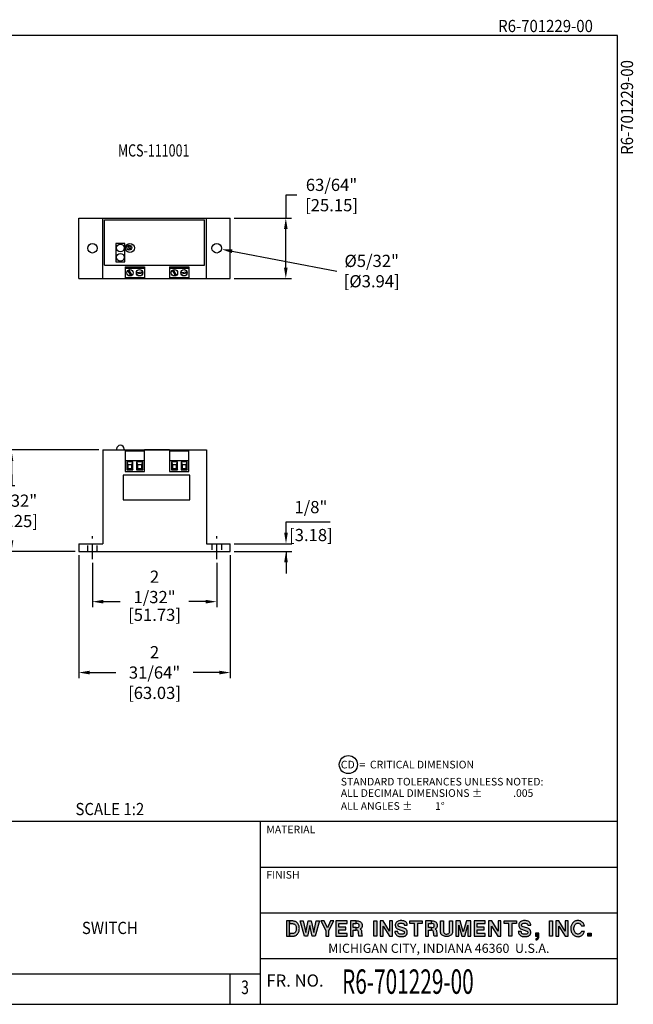
# Model space of a CAD drawing. Extents: x 0 to 20.7, y -0.2 to 40.3.
# Drawn here: x 10.7 to 20.7, y 0 to 16.1 of the extents above; entities that cross this region are included whole.
import ezdxf
from ezdxf.enums import TextEntityAlignment as Align

# ---------------------------------------------------------------- set-up
doc = ezdxf.new("R2010")
doc.units = 0
doc.header["$LTSCALE"] = 0.25
doc.header["$MEASUREMENT"] = 0
doc.linetypes.add('CENTER', pattern=[2, 1.25, -0.25, 0.25, -0.25])
doc.linetypes.add('HIDDEN', pattern=[0.375, 0.25, -0.125])
doc.layers.get('0').update_dxf_attribs({"color": 90, "linetype": 'CONTINUOUS'})
for name, color, linetype in [('DIMENS', 2, 'CONTINUOUS'), ('FORMAT', 8, 'CONTINUOUS'), ('FORMATTEXT', 7, 'CONTINUOUS'), ('PART', 3, 'CONTINUOUS'), ('TEXT', 7, 'CONTINUOUS')]:
    doc.layers.add(name, color=color, linetype=linetype)
doc.styles.add('ROMANS', font='romans.shx', dxfattribs={"width": 0.75, "height": 0.2})
doc.styles.add('STYLE1', font='romans.shx', dxfattribs={"width": 0.75, "height": 0.225})
doc.styles.add('STYLE2', font='romans.shx', dxfattribs={"height": 0.1})
doc.styles.add('STYLE4', font='romans.shx', dxfattribs={"height": 0.0625})
doc.dimstyles.new('DWYER_STANDARD', dxfattribs={"dimtxt": 0.1, "dimasz": 0.18, "dimexe": 0.093, "dimexo": 0.0625, "dimgap": 0.09, "dimtad": 0, "dimtih": 1, "dimtoh": 1, "dimdec": 3, "dimrnd": 0.001, "dimzin": 4, "dimdsep": 46, "dimtxsty": 'ROMANS', "dimcen": 0, "dimclrd": 256, "dimclre": 256, "dimclrt": 256, "dimadec": 0, "dimazin": 0, "dimtfac": 1, "dimtdec": 3, "dimtofl": 0, "dimtmove": 0, "dimatfit": 3, "dimfxl": 0, "dimtolj": 1, "dimtzin": 4, "dimarcsym": 0})

# ---------------------------------------------------------------- blocks, each defined once
blk = doc.blocks.new('*D51')
at = {"layer": 'DIMENS', "lineweight": -2}
for p, q in [((11.656, 7.36), (11.656, 5.344)), ((14.138, 7.36), (14.138, 5.344)), ((11.836, 5.437), (12.264, 5.437)), ((13.958, 5.437), (13.53, 5.437))]:
    blk.add_line(p, q, dxfattribs=at)
at = {"layer": 'DIMENS'}
for points in [[(11.836, 5.467), (11.836, 5.407), (11.656, 5.437)], [(13.958, 5.407), (13.958, 5.467), (14.138, 5.437)]]:
    blk.add_solid(points, dxfattribs=at)
at = {"layer": 'DIMENS', "insert": (12.897, 5.437), "char_height": 0.2, "attachment_point": 5, "style": 'ROMANS'}
blk.add_mtext('\\A1;2 31/64"\\P [63.03]', dxfattribs=at)
blk = doc.blocks.new('*D52')
at = {"layer": 'DIMENS', "lineweight": -2}
for p, q in [((11.879, 7.235), (11.879, 6.506)), ((13.915, 7.235), (13.915, 6.506)), ((12.059, 6.599), (12.336, 6.599)), ((13.735, 6.599), (13.458, 6.599))]:
    blk.add_line(p, q, dxfattribs=at)
at = {"layer": 'DIMENS'}
for points in [[(12.059, 6.629), (12.059, 6.569), (11.879, 6.599)], [(13.735, 6.569), (13.735, 6.629), (13.915, 6.599)]]:
    blk.add_solid(points, dxfattribs=at)
at = {"layer": 'DIMENS', "char_height": 0.2, "attachment_point": 5, "style": 'ROMANS'}
for s, insert in [('\\A1;2 1/32"', (12.897, 6.841)), ('[51.73]', (12.897, 6.357))]:
    blk.add_mtext(s, dxfattribs=dict(at, insert=insert))
blk = doc.blocks.new('*D53')
at = {"layer": 'DIMENS', "lineweight": -2}
for p, q in [((11.985, 9.086), (10.46, 9.086)), ((10.553, 8.906), (10.553, 8.681)), ((10.553, 7.602), (10.553, 7.826)), ((11.594, 7.422), (10.46, 7.422))]:
    blk.add_line(p, q, dxfattribs=at)
at = {"layer": 'DIMENS'}
for points in [[(10.583, 8.906), (10.523, 8.906), (10.553, 9.086)], [(10.523, 7.602), (10.583, 7.602), (10.553, 7.422)]]:
    blk.add_solid(points, dxfattribs=at)
at = {"layer": 'DIMENS', "insert": (10.553, 8.254), "char_height": 0.2, "attachment_point": 5, "style": 'ROMANS'}
blk.add_mtext('\\A1;1 21/32"\\P [42.25]', dxfattribs=at)
blk = doc.blocks.new('*D54')
at = {"layer": 'DIMENS', "lineweight": -2}
for p, q in [((15.051, 7.907), (15.777, 7.907)), ((15.051, 7.727), (15.051, 7.907)), ((14.2, 7.547), (15.144, 7.547)), ((14.2, 7.422), (15.144, 7.422)), ((15.051, 7.422), (15.051, 7.062))]:
    blk.add_line(p, q, dxfattribs=at)
at = {"layer": 'DIMENS'}
for points in [[(15.021, 7.727), (15.081, 7.727), (15.051, 7.547)], [(15.081, 7.242), (15.021, 7.242), (15.051, 7.422)]]:
    blk.add_solid(points, dxfattribs=at)
at = {"layer": 'DIMENS', "char_height": 0.2, "attachment_point": 5, "style": 'ROMANS'}
for s, insert in [('\\A1;1/8"', (15.459, 8.149)), ('[3.18]', (15.459, 7.665))]:
    blk.add_mtext(s, dxfattribs=dict(at, insert=insert))
blk = doc.blocks.new('*D56')
at = {"layer": 'DIMENS', "lineweight": -2}
for p, q in [((15.228, 13.263), (15.048, 13.263)), ((15.048, 13.263), (15.048, 12.885)), ((14.2, 12.885), (15.141, 12.885)), ((15.048, 12.075), (15.048, 12.705)), ((14.2, 11.895), (15.141, 11.895))]:
    blk.add_line(p, q, dxfattribs=at)
at = {"layer": 'DIMENS'}
for points in [[(15.078, 12.705), (15.018, 12.705), (15.048, 12.885)], [(15.018, 12.075), (15.078, 12.075), (15.048, 11.895)]]:
    blk.add_solid(points, dxfattribs=at)
at = {"layer": 'DIMENS', "insert": (15.797, 13.263), "char_height": 0.2, "attachment_point": 5, "style": 'ROMANS'}
blk.add_mtext('\\A1;63/64"\\P [25.15]', dxfattribs=at)
blk = doc.blocks.new('*D59')
at = {"layer": 'DIMENS', "lineweight": -2}
blk.add_line((14.168, 12.343), (15.886, 12.017), dxfattribs=at)
at = {"layer": 'DIMENS'}
blk.add_solid([(14.174, 12.372), (14.163, 12.313), (13.991, 12.376)], dxfattribs=at)
at = {"layer": 'DIMENS', "insert": (16.455, 12.017), "char_height": 0.2, "attachment_point": 5, "style": 'ROMANS'}
blk.add_mtext('\\A1;%%c5/32"\\P [%%c3.94]', dxfattribs=at)
blk = doc.blocks.new('DWYERA')
at = {"layer": 'FORMAT'}
h = blk.add_hatch(color=256, dxfattribs=at)
h.paths.add_polyline_path([(7.5546, 0.5577), (7.5546, 0.6827), (7.5304, 0.6827), (7.5304, 0.5577)])
h.paths.add_polyline_path([(7.5546, 0.5577), (7.5813, 0.5577), (7.5863, 0.5581), (7.5914, 0.559), (7.5964, 0.5603), (7.6013, 0.5623), (7.6059, 0.5645), (7.6105, 0.5675), (7.615, 0.571), (7.6191, 0.575), (7.6229, 0.5797), (7.6261, 0.5848), (7.6286, 0.5897), (7.6305, 0.5947), (7.6322, 0.6003), (7.6333, 0.6056), (7.6343, 0.6112), (7.6346, 0.6163), (7.6348, 0.622), (7.6344, 0.6279), (7.6336, 0.6339), (7.6324, 0.6394), (7.6308, 0.6451), (7.6284, 0.6509), (7.6257, 0.6566), (7.6216, 0.6624), (7.6178, 0.6668), (7.613, 0.6711), (7.6083, 0.6745), (7.6027, 0.6775), (7.5973, 0.6798), (7.5915, 0.6814), (7.5857, 0.6824), (7.5813, 0.6827), (7.5546, 0.6827), (7.5546, 0.6609), (7.5796, 0.6609), (7.5848, 0.6605), (7.59, 0.659), (7.5951, 0.6562), (7.5997, 0.6525), (7.6031, 0.6481), (7.6059, 0.6426), (7.6076, 0.6364), (7.6084, 0.6311), (7.609, 0.6245), (7.6092, 0.6183), (7.6088, 0.6115), (7.6077, 0.6051), (7.6061, 0.5985), (7.604, 0.5936), (7.6006, 0.5891), (7.5966, 0.5851), (7.5918, 0.5822), (7.5856, 0.5802), (7.5796, 0.5796), (7.5546, 0.5796)])
for points in [[(7.6664, 0.6827), (7.6873, 0.5893), (7.707, 0.6827), (7.7325, 0.6827), (7.7523, 0.5893), (7.7732, 0.6827), (7.7987, 0.6827), (7.7635, 0.5577), (7.7392, 0.5577), (7.7198, 0.6451), (7.7004, 0.5577), (7.6761, 0.5577), (7.6409, 0.6827)], [(7.8117, 0.6827), (7.8523, 0.6038), (7.8523, 0.5577), (7.8766, 0.5577), (7.8766, 0.6038), (7.9172, 0.6827), (7.8905, 0.6827), (7.8644, 0.6257), (7.8384, 0.6827)], [(8.0254, 0.5796), (7.9586, 0.5796), (7.9586, 0.6093), (8.0169, 0.6093), (8.0169, 0.6311), (7.9586, 0.6311), (7.9586, 0.6609), (8.0254, 0.6609), (8.0254, 0.6827), (7.9343, 0.6827), (7.9343, 0.5577), (8.0254, 0.5577)], [(8.2449, 0.5577), (8.2449, 0.6827), (8.2692, 0.6827), (8.2692, 0.5577)], [(8.321, 0.5577), (8.321, 0.6409), (8.3726, 0.5577), (8.3981, 0.5577), (8.3981, 0.6827), (8.3739, 0.6827), (8.3739, 0.5996), (8.3222, 0.6827), (8.2967, 0.6827), (8.2967, 0.5577)], [(8.4173, 0.5965), (8.4182, 0.5904), (8.4199, 0.5839), (8.4227, 0.5777), (8.4269, 0.5717), (8.4319, 0.5662), (8.4373, 0.5623), (8.4437, 0.5588), (8.4499, 0.5565), (8.457, 0.5552), (8.4681, 0.5548), (8.4804, 0.5548), (8.4899, 0.5554), (8.4965, 0.5571), (8.5018, 0.5592), (8.5066, 0.5626), (8.5106, 0.5661), (8.514, 0.5705), (8.5171, 0.5762), (8.5188, 0.5821), (8.5194, 0.5883), (8.5192, 0.5948), (8.518, 0.6007), (8.5159, 0.6062), (8.5127, 0.6115), (8.509, 0.6157), (8.5045, 0.6194), (8.4999, 0.6222), (8.4948, 0.6244), (8.4497, 0.6385), (8.4455, 0.6422), (8.4433, 0.6469), (8.4428, 0.652), (8.4447, 0.6573), (8.4488, 0.661), (8.4545, 0.663), (8.4613, 0.6639), (8.4683, 0.6642), (8.4755, 0.6642), (8.4824, 0.6632), (8.4884, 0.661), (8.4929, 0.6569), (8.4947, 0.6524), (8.495, 0.6475), (8.5193, 0.6475), (8.5189, 0.6536), (8.5175, 0.6598), (8.5149, 0.6654), (8.5115, 0.6703), (8.507, 0.6749), (8.5023, 0.6786), (8.4967, 0.6814), (8.4903, 0.6837), (8.4831, 0.6851), (8.4757, 0.686), (8.4674, 0.6862), (8.4597, 0.6855), (8.4511, 0.684), (8.4444, 0.6822), (8.4382, 0.6795), (8.4329, 0.6758), (8.4284, 0.6709), (8.4246, 0.6652), (8.4222, 0.659), (8.4209, 0.6527), (8.4208, 0.6464), (8.4218, 0.6403), (8.4236, 0.6343), (8.4265, 0.6291), (8.4307, 0.6241), (8.4362, 0.6196), (8.4432, 0.6158), (8.4877, 0.6007), (8.4922, 0.597), (8.4945, 0.5922), (8.495, 0.5862), (8.4929, 0.5812), (8.4889, 0.5775), (8.4833, 0.5759), (8.4749, 0.5755), (8.4669, 0.5757), (8.4582, 0.576), (8.4522, 0.5778), (8.4474, 0.5815), (8.4443, 0.5858), (8.4422, 0.5907), (8.4416, 0.5965)], [(8.5784, 0.5577), (8.5784, 0.6609), (8.5408, 0.6609), (8.5408, 0.6827), (8.6403, 0.6827), (8.6403, 0.6609), (8.6027, 0.6609), (8.6027, 0.5577)], [(8.8165, 0.6827), (8.8165, 0.5929), (8.8177, 0.5872), (8.8208, 0.5824), (8.8249, 0.5794), (8.8303, 0.5772), (8.8362, 0.5761), (8.8426, 0.5757), (8.849, 0.5766), (8.8543, 0.5785), (8.8591, 0.581), (8.8626, 0.5846), (8.8647, 0.589), (8.8651, 0.5948), (8.8651, 0.6827), (8.8894, 0.6827), (8.8894, 0.5908), (8.8888, 0.5849), (8.8871, 0.5794), (8.8843, 0.5743), (8.8807, 0.5701), (8.8759, 0.5664), (8.8707, 0.5633), (8.8657, 0.5608), (8.8598, 0.5586), (8.8536, 0.5569), (8.8472, 0.5562), (8.8412, 0.5556), (8.8354, 0.5561), (8.8288, 0.5566), (8.8227, 0.5581), (8.817, 0.5605), (8.8108, 0.5632), (8.8053, 0.5664), (8.8009, 0.5702), (8.7973, 0.5746), (8.7949, 0.5788), (8.7931, 0.5841), (8.7923, 0.5908), (8.7923, 0.6827)], [(8.941, 0.5577), (8.941, 0.6496), (8.9668, 0.5577), (8.9893, 0.5577), (9.0151, 0.6496), (9.0151, 0.5577), (9.0393, 0.5577), (9.0393, 0.6827), (9.0029, 0.6827), (8.9781, 0.5941), (8.9532, 0.6827), (8.9168, 0.6827), (8.9168, 0.5577)], [(9.1578, 0.5796), (9.091, 0.5796), (9.091, 0.6093), (9.1493, 0.6093), (9.1493, 0.6311), (9.091, 0.6311), (9.091, 0.6609), (9.1578, 0.6609), (9.1578, 0.6827), (9.0668, 0.6827), (9.0668, 0.5577), (9.1578, 0.5577)], [(9.2095, 0.5577), (9.2095, 0.6409), (9.2612, 0.5577), (9.2867, 0.5577), (9.2867, 0.6827), (9.2624, 0.6827), (9.2624, 0.5996), (9.2108, 0.6827), (9.1853, 0.6827), (9.1853, 0.5577)], [(9.3518, 0.5577), (9.3518, 0.6609), (9.3141, 0.6609), (9.3141, 0.6827), (9.4137, 0.6827), (9.4137, 0.6609), (9.376, 0.6609), (9.376, 0.5577)], [(9.4288, 0.5965), (9.4297, 0.5904), (9.4314, 0.5839), (9.4342, 0.5777), (9.4384, 0.5717), (9.4433, 0.5662), (9.4487, 0.5623), (9.4551, 0.5588), (9.4613, 0.5565), (9.4685, 0.5552), (9.4796, 0.5548), (9.4918, 0.5548), (9.5014, 0.5554), (9.508, 0.5571), (9.5133, 0.5592), (9.5181, 0.5626), (9.5221, 0.5661), (9.5254, 0.5705), (9.5285, 0.5762), (9.5303, 0.5821), (9.5308, 0.5883), (9.5306, 0.5948), (9.5295, 0.6007), (9.5273, 0.6062), (9.5241, 0.6115), (9.5204, 0.6157), (9.5159, 0.6194), (9.5114, 0.6222), (9.5062, 0.6244), (9.4611, 0.6385), (9.4569, 0.6422), (9.4547, 0.6469), (9.4543, 0.652), (9.4562, 0.6573), (9.4602, 0.661), (9.466, 0.663), (9.4728, 0.6639), (9.4797, 0.6642), (9.487, 0.6642), (9.4939, 0.6632), (9.4999, 0.661), (9.5044, 0.6569), (9.5062, 0.6524), (9.5064, 0.6475), (9.5307, 0.6475), (9.5304, 0.6536), (9.5289, 0.6598), (9.5264, 0.6654), (9.523, 0.6703), (9.5185, 0.6749), (9.5138, 0.6786), (9.5082, 0.6814), (9.5017, 0.6837), (9.4946, 0.6851), (9.4872, 0.686), (9.4789, 0.6862), (9.4711, 0.6855), (9.4625, 0.684), (9.4559, 0.6822), (9.4497, 0.6795), (9.4444, 0.6758), (9.4399, 0.6709), (9.4361, 0.6652), (9.4336, 0.659), (9.4324, 0.6527), (9.4322, 0.6464), (9.4333, 0.6403), (9.435, 0.6343), (9.4379, 0.6291), (9.4422, 0.6241), (9.4477, 0.6196), (9.4546, 0.6158), (9.4991, 0.6007), (9.5036, 0.597), (9.5059, 0.5922), (9.5065, 0.5862), (9.5043, 0.5812), (9.5004, 0.5775), (9.4947, 0.5759), (9.4863, 0.5755), (9.4784, 0.5757), (9.4697, 0.576), (9.4637, 0.5778), (9.4589, 0.5815), (9.4557, 0.5858), (9.4536, 0.5907), (9.453, 0.5965)], [(9.6847, 0.5577), (9.6847, 0.6827), (9.709, 0.6827), (9.709, 0.5577)], [(9.7607, 0.5577), (9.7607, 0.6409), (9.8123, 0.5577), (9.8379, 0.5577), (9.8379, 0.6827), (9.8136, 0.6827), (9.8136, 0.5996), (9.762, 0.6827), (9.7364, 0.6827), (9.7364, 0.5577)], [(9.9708, 0.6442), (9.9689, 0.6506), (9.9665, 0.6562), (9.9632, 0.6616), (9.9596, 0.6665), (9.9547, 0.6716), (9.9499, 0.6758), (9.944, 0.6797), (9.9378, 0.6827), (9.9319, 0.685), (9.9256, 0.6865), (9.9203, 0.6871), (9.9145, 0.687), (9.9083, 0.6865), (9.9025, 0.685), (9.8968, 0.6832), (9.8909, 0.6803), (9.8859, 0.6773), (9.8811, 0.6733), (9.8768, 0.6691), (9.8732, 0.6646), (9.8697, 0.6599), (9.8664, 0.654), (9.864, 0.649), (9.8617, 0.6423), (9.8603, 0.6368), (9.8591, 0.6293), (9.8584, 0.6221), (9.8586, 0.6152), (9.8595, 0.6078), (9.8609, 0.6013), (9.863, 0.5946), (9.8656, 0.5889), (9.8687, 0.5834), (9.8723, 0.5778), (9.8766, 0.5726), (9.8806, 0.5685), (9.8859, 0.5643), (9.8916, 0.5607), (9.8978, 0.5577), (9.9044, 0.5555), (9.9111, 0.5543), (9.919, 0.5538), (9.9257, 0.5548), (9.9328, 0.5566), (9.9386, 0.5587), (9.9445, 0.5614), (9.9498, 0.565), (9.9548, 0.5696), (9.9594, 0.5744), (9.9633, 0.5795), (9.9668, 0.5857), (9.9694, 0.5916), (9.9708, 0.5979), (9.9456, 0.5979), (9.9431, 0.5924), (9.9402, 0.5878), (9.9365, 0.5834), (9.9318, 0.5798), (9.9267, 0.5773), (9.9201, 0.5756), (9.9141, 0.5753), (9.9083, 0.5765), (9.903, 0.5793), (9.8984, 0.5833), (9.8943, 0.588), (9.8904, 0.5937), (9.8878, 0.5993), (9.8857, 0.6055), (9.8843, 0.6124), (9.8839, 0.6202), (9.8842, 0.6278), (9.8856, 0.6351), (9.888, 0.642), (9.891, 0.6485), (9.8949, 0.6542), (9.8995, 0.6588), (9.905, 0.6625), (9.9111, 0.6649), (9.917, 0.6657), (9.9232, 0.6648), (9.9286, 0.6628), (9.9341, 0.6593), (9.939, 0.6552), (9.9426, 0.6497), (9.9451, 0.6442)], [(9.5708, 0.5832), (9.5708, 0.5577), (9.585, 0.5575), (9.5853, 0.5523), (9.5847, 0.5468), (9.5821, 0.5421), (9.5772, 0.5385), (9.5712, 0.5366), (9.5736, 0.5275), (9.5798, 0.5289), (9.5857, 0.5321), (9.5904, 0.537), (9.5939, 0.5432), (9.5956, 0.55), (9.5963, 0.5577), (9.5963, 0.5832)], [(9.9984, 0.5577), (9.9984, 0.584), (10.0246, 0.584), (10.0246, 0.5577)]]:
    blk.add_hatch(color=256, dxfattribs=at).paths.add_polyline_path(points)
h = blk.add_hatch(color=256, dxfattribs=at)
h.paths.add_polyline_path([(8.1232, 0.5577), (8.1215, 0.5668), (8.1205, 0.5763), (8.1199, 0.5852), (8.1192, 0.594), (8.1175, 0.5993), (8.1143, 0.6037), (8.1083, 0.6069), (8.1014, 0.6075), (8.1014, 0.6281), (8.1093, 0.6281), (8.1153, 0.629), (8.12, 0.632), (8.1235, 0.6362), (8.1255, 0.6416), (8.1256, 0.6466), (8.1239, 0.6523), (8.1204, 0.6565), (8.1155, 0.6597), (8.1093, 0.6609), (8.1014, 0.6609), (8.1014, 0.6827), (8.117, 0.6827), (8.1235, 0.6818), (8.1295, 0.6798), (8.1349, 0.6767), (8.1397, 0.6728), (8.1442, 0.6672), (8.1473, 0.6617), (8.1492, 0.655), (8.15, 0.6492), (8.1501, 0.6431), (8.1496, 0.6363), (8.1475, 0.6302), (8.1437, 0.625), (8.1382, 0.6199), (8.1318, 0.617), (8.1375, 0.614), (8.1412, 0.6096), (8.1436, 0.6035), (8.1444, 0.5969), (8.145, 0.586), (8.1458, 0.5773), (8.1475, 0.5669), (8.15, 0.5577)])
h.paths.add_polyline_path([(8.0771, 0.5577), (8.0771, 0.6075), (8.1014, 0.6075), (8.1014, 0.6281), (8.0771, 0.6281), (8.0771, 0.6609), (8.1014, 0.6609), (8.1014, 0.6827), (8.0528, 0.6827), (8.0528, 0.5577)])
h = blk.add_hatch(color=256, dxfattribs=at)
h.paths.add_polyline_path([(8.7381, 0.5577), (8.7365, 0.5668), (8.7354, 0.5763), (8.7348, 0.5852), (8.7341, 0.594), (8.7324, 0.5993), (8.7292, 0.6037), (8.7233, 0.6069), (8.7163, 0.6075), (8.7163, 0.6281), (8.7242, 0.6281), (8.7302, 0.629), (8.735, 0.632), (8.7384, 0.6362), (8.7404, 0.6416), (8.7405, 0.6466), (8.7388, 0.6523), (8.7353, 0.6565), (8.7304, 0.6597), (8.7242, 0.6609), (8.7163, 0.6609), (8.7163, 0.6827), (8.7319, 0.6827), (8.7384, 0.6818), (8.7445, 0.6798), (8.7498, 0.6767), (8.7546, 0.6728), (8.7591, 0.6672), (8.7622, 0.6617), (8.7641, 0.655), (8.7649, 0.6492), (8.765, 0.6431), (8.7645, 0.6363), (8.7624, 0.6302), (8.7586, 0.625), (8.7531, 0.6199), (8.7467, 0.617), (8.7525, 0.614), (8.7561, 0.6096), (8.7585, 0.6035), (8.7594, 0.5969), (8.7599, 0.586), (8.7607, 0.5773), (8.7625, 0.5669), (8.7649, 0.5577)])
h.paths.add_polyline_path([(8.692, 0.5577), (8.692, 0.6075), (8.7163, 0.6075), (8.7163, 0.6281), (8.692, 0.6281), (8.692, 0.6609), (8.7163, 0.6609), (8.7163, 0.6827), (8.6678, 0.6827), (8.6678, 0.5577)])
for p, q in [((10.24, 7.9375), (0, 7.9375)), ((10.24, 0), (10.24, 7.9375)), ((0, 1.5), (10.24, 1.5)), ((7.315, 1.5), (7.315, 0)), ((7.315, 1.125), (10.24, 1.125)), ((7.315, 0.75), (10.24, 0.75)), ((7.315, 0.375), (10.24, 0.375)), ((0, 0.25), (7.315, 0.25)), ((7.065, 0.25), (7.065, 0)), ((0, 0), (10.24, 0))]:
    blk.add_line(p, q, dxfattribs=at)
at = {"layer": 'FORMAT', "color": 252}
for points in [[(7.5546, 0.5577), (7.5546, 0.6827), (7.5304, 0.6827), (7.5304, 0.5577), (7.5546, 0.5577)], [(7.5546, 0.5577), (7.5813, 0.5577), (7.5863, 0.5581), (7.5914, 0.559), (7.5964, 0.5603), (7.6013, 0.5623), (7.6059, 0.5645), (7.6105, 0.5675), (7.615, 0.571), (7.6191, 0.575), (7.6229, 0.5797), (7.6261, 0.5848), (7.6286, 0.5897), (7.6305, 0.5947), (7.6322, 0.6003), (7.6333, 0.6056), (7.6343, 0.6112), (7.6346, 0.6163), (7.6348, 0.622), (7.6344, 0.6279), (7.6336, 0.6339), (7.6324, 0.6394), (7.6308, 0.6451), (7.6284, 0.6509), (7.6257, 0.6566), (7.6216, 0.6624), (7.6178, 0.6668), (7.613, 0.6711), (7.6083, 0.6745), (7.6027, 0.6775), (7.5973, 0.6798), (7.5915, 0.6814), (7.5857, 0.6824), (7.5813, 0.6827), (7.5546, 0.6827), (7.5546, 0.6609), (7.5796, 0.6609), (7.5848, 0.6605), (7.59, 0.659), (7.5951, 0.6562), (7.5997, 0.6525), (7.6031, 0.6481), (7.6059, 0.6426), (7.6076, 0.6364), (7.6084, 0.6311), (7.609, 0.6245), (7.6092, 0.6183), (7.6088, 0.6115), (7.6077, 0.6051), (7.6061, 0.5985), (7.604, 0.5936), (7.6006, 0.5891), (7.5966, 0.5851), (7.5918, 0.5822), (7.5856, 0.5802), (7.5796, 0.5796), (7.5546, 0.5796), (7.5546, 0.5577)], [(7.6664, 0.6827), (7.6873, 0.5893), (7.707, 0.6827), (7.7325, 0.6827), (7.7523, 0.5893), (7.7732, 0.6827), (7.7987, 0.6827), (7.7635, 0.5577), (7.7392, 0.5577), (7.7198, 0.6451), (7.7004, 0.5577), (7.6761, 0.5577), (7.6409, 0.6827), (7.6664, 0.6827)], [(7.8117, 0.6827), (7.8523, 0.6038), (7.8523, 0.5577), (7.8766, 0.5577), (7.8766, 0.6038), (7.9172, 0.6827), (7.8905, 0.6827), (7.8644, 0.6257), (7.8384, 0.6827), (7.8117, 0.6827)], [(8.0254, 0.5796), (7.9586, 0.5796), (7.9586, 0.6093), (8.0169, 0.6093), (8.0169, 0.6311), (7.9586, 0.6311), (7.9586, 0.6609), (8.0254, 0.6609), (8.0254, 0.6827), (7.9343, 0.6827), (7.9343, 0.5577), (8.0254, 0.5577), (8.0254, 0.5796)], [(8.0771, 0.5577), (8.0771, 0.6075), (8.1014, 0.6075), (8.1014, 0.6281), (8.0771, 0.6281), (8.0771, 0.6609), (8.1014, 0.6609), (8.1014, 0.6827), (8.0528, 0.6827), (8.0528, 0.5577), (8.0771, 0.5577)], [(8.1232, 0.5577), (8.1215, 0.5668), (8.1205, 0.5763), (8.1199, 0.5852), (8.1192, 0.594), (8.1175, 0.5993), (8.1143, 0.6037), (8.1083, 0.6069), (8.1014, 0.6075), (8.1014, 0.6281), (8.1093, 0.6281), (8.1153, 0.629), (8.12, 0.632), (8.1235, 0.6362), (8.1255, 0.6416), (8.1256, 0.6466), (8.1239, 0.6523), (8.1204, 0.6565), (8.1155, 0.6597), (8.1093, 0.6609), (8.1014, 0.6609), (8.1014, 0.6827), (8.117, 0.6827), (8.1235, 0.6818), (8.1295, 0.6798), (8.1349, 0.6767), (8.1397, 0.6728), (8.1442, 0.6672), (8.1473, 0.6617), (8.1492, 0.655), (8.15, 0.6492), (8.1501, 0.6431), (8.1496, 0.6363), (8.1475, 0.6302), (8.1437, 0.625), (8.1382, 0.6199), (8.1318, 0.617), (8.1375, 0.614), (8.1412, 0.6096), (8.1436, 0.6035), (8.1444, 0.5969), (8.145, 0.586), (8.1458, 0.5773), (8.1475, 0.5669), (8.15, 0.5577), (8.1232, 0.5577)], [(8.2449, 0.5577), (8.2449, 0.6827), (8.2692, 0.6827), (8.2692, 0.5577), (8.2449, 0.5577)], [(8.321, 0.5577), (8.321, 0.6409), (8.3726, 0.5577), (8.3981, 0.5577), (8.3981, 0.6827), (8.3739, 0.6827), (8.3739, 0.5996), (8.3222, 0.6827), (8.2967, 0.6827), (8.2967, 0.5577), (8.321, 0.5577)], [(8.4173, 0.5965), (8.4182, 0.5904), (8.4199, 0.5839), (8.4227, 0.5777), (8.4269, 0.5717), (8.4319, 0.5662), (8.4373, 0.5623), (8.4437, 0.5588), (8.4499, 0.5565), (8.457, 0.5552), (8.4681, 0.5548), (8.4804, 0.5548), (8.4899, 0.5554), (8.4965, 0.5571), (8.5018, 0.5592), (8.5066, 0.5626), (8.5106, 0.5661), (8.514, 0.5705), (8.5171, 0.5762), (8.5188, 0.5821), (8.5194, 0.5883), (8.5192, 0.5948), (8.518, 0.6007), (8.5159, 0.6062), (8.5127, 0.6115), (8.509, 0.6157), (8.5045, 0.6194), (8.4999, 0.6222), (8.4948, 0.6244), (8.4497, 0.6385), (8.4455, 0.6422), (8.4433, 0.6469), (8.4428, 0.652), (8.4447, 0.6573), (8.4488, 0.661), (8.4545, 0.663), (8.4613, 0.6639), (8.4683, 0.6642), (8.4755, 0.6642), (8.4824, 0.6632), (8.4884, 0.661), (8.4929, 0.6569), (8.4947, 0.6524), (8.495, 0.6475), (8.5193, 0.6475), (8.5189, 0.6536), (8.5175, 0.6598), (8.5149, 0.6654), (8.5115, 0.6703), (8.507, 0.6749), (8.5023, 0.6786), (8.4967, 0.6814), (8.4903, 0.6837), (8.4831, 0.6851), (8.4757, 0.686), (8.4674, 0.6862), (8.4597, 0.6855), (8.4511, 0.684), (8.4444, 0.6822), (8.4382, 0.6795), (8.4329, 0.6758), (8.4284, 0.6709), (8.4246, 0.6652), (8.4222, 0.659), (8.4209, 0.6527), (8.4208, 0.6464), (8.4218, 0.6403), (8.4236, 0.6343), (8.4265, 0.6291), (8.4307, 0.6241), (8.4362, 0.6196), (8.4432, 0.6158), (8.4877, 0.6007), (8.4922, 0.597), (8.4945, 0.5922), (8.495, 0.5862), (8.4929, 0.5812), (8.4889, 0.5775), (8.4833, 0.5759), (8.4749, 0.5755), (8.4669, 0.5757), (8.4582, 0.576), (8.4522, 0.5778), (8.4474, 0.5815), (8.4443, 0.5858), (8.4422, 0.5907), (8.4416, 0.5965), (8.4173, 0.5965)], [(8.5784, 0.5577), (8.5784, 0.6609), (8.5408, 0.6609), (8.5408, 0.6827), (8.6403, 0.6827), (8.6403, 0.6609), (8.6027, 0.6609), (8.6027, 0.5577), (8.5784, 0.5577)], [(8.692, 0.5577), (8.692, 0.6075), (8.7163, 0.6075), (8.7163, 0.6281), (8.692, 0.6281), (8.692, 0.6609), (8.7163, 0.6609), (8.7163, 0.6827), (8.6678, 0.6827), (8.6678, 0.5577), (8.692, 0.5577)], [(8.7381, 0.5577), (8.7365, 0.5668), (8.7354, 0.5763), (8.7348, 0.5852), (8.7341, 0.594), (8.7324, 0.5993), (8.7292, 0.6037), (8.7233, 0.6069), (8.7163, 0.6075), (8.7163, 0.6281), (8.7242, 0.6281), (8.7302, 0.629), (8.735, 0.632), (8.7384, 0.6362), (8.7404, 0.6416), (8.7405, 0.6466), (8.7388, 0.6523), (8.7353, 0.6565), (8.7304, 0.6597), (8.7242, 0.6609), (8.7163, 0.6609), (8.7163, 0.6827), (8.7319, 0.6827), (8.7384, 0.6818), (8.7445, 0.6798), (8.7498, 0.6767), (8.7546, 0.6728), (8.7591, 0.6672), (8.7622, 0.6617), (8.7641, 0.655), (8.7649, 0.6492), (8.765, 0.6431), (8.7645, 0.6363), (8.7624, 0.6302), (8.7586, 0.625), (8.7531, 0.6199), (8.7467, 0.617), (8.7525, 0.614), (8.7561, 0.6096), (8.7585, 0.6035), (8.7594, 0.5969), (8.7599, 0.586), (8.7607, 0.5773), (8.7625, 0.5669), (8.7649, 0.5577), (8.7381, 0.5577)], [(8.8165, 0.6827), (8.8165, 0.5929), (8.8177, 0.5872), (8.8208, 0.5824), (8.8249, 0.5794), (8.8303, 0.5772), (8.8362, 0.5761), (8.8426, 0.5757), (8.849, 0.5766), (8.8543, 0.5785), (8.8591, 0.581), (8.8626, 0.5846), (8.8647, 0.589), (8.8651, 0.5948), (8.8651, 0.6827), (8.8894, 0.6827), (8.8894, 0.5908), (8.8888, 0.5849), (8.8871, 0.5794), (8.8843, 0.5743), (8.8807, 0.5701), (8.8759, 0.5664), (8.8707, 0.5633), (8.8657, 0.5608), (8.8598, 0.5586), (8.8536, 0.5569), (8.8472, 0.5562), (8.8412, 0.5556), (8.8354, 0.5561), (8.8288, 0.5566), (8.8227, 0.5581), (8.817, 0.5605), (8.8108, 0.5632), (8.8053, 0.5664), (8.8009, 0.5702), (8.7973, 0.5746), (8.7949, 0.5788), (8.7931, 0.5841), (8.7923, 0.5908), (8.7923, 0.6827), (8.8165, 0.6827)], [(8.941, 0.5577), (8.941, 0.6496), (8.9668, 0.5577), (8.9893, 0.5577), (9.0151, 0.6496), (9.0151, 0.5577), (9.0393, 0.5577), (9.0393, 0.6827), (9.0029, 0.6827), (8.9781, 0.5941), (8.9532, 0.6827), (8.9168, 0.6827), (8.9168, 0.5577), (8.941, 0.5577)], [(9.1578, 0.5796), (9.091, 0.5796), (9.091, 0.6093), (9.1493, 0.6093), (9.1493, 0.6311), (9.091, 0.6311), (9.091, 0.6609), (9.1578, 0.6609), (9.1578, 0.6827), (9.0668, 0.6827), (9.0668, 0.5577), (9.1578, 0.5577), (9.1578, 0.5796)], [(9.2095, 0.5577), (9.2095, 0.6409), (9.2612, 0.5577), (9.2867, 0.5577), (9.2867, 0.6827), (9.2624, 0.6827), (9.2624, 0.5996), (9.2108, 0.6827), (9.1853, 0.6827), (9.1853, 0.5577), (9.2095, 0.5577)], [(9.3518, 0.5577), (9.3518, 0.6609), (9.3141, 0.6609), (9.3141, 0.6827), (9.4137, 0.6827), (9.4137, 0.6609), (9.376, 0.6609), (9.376, 0.5577), (9.3518, 0.5577)], [(9.4288, 0.5965), (9.4297, 0.5904), (9.4314, 0.5839), (9.4342, 0.5777), (9.4384, 0.5717), (9.4433, 0.5662), (9.4487, 0.5623), (9.4551, 0.5588), (9.4613, 0.5565), (9.4685, 0.5552), (9.4796, 0.5548), (9.4918, 0.5548), (9.5014, 0.5554), (9.508, 0.5571), (9.5133, 0.5592), (9.5181, 0.5626), (9.5221, 0.5661), (9.5254, 0.5705), (9.5285, 0.5762), (9.5303, 0.5821), (9.5308, 0.5883), (9.5306, 0.5948), (9.5295, 0.6007), (9.5273, 0.6062), (9.5241, 0.6115), (9.5204, 0.6157), (9.5159, 0.6194), (9.5114, 0.6222), (9.5062, 0.6244), (9.4611, 0.6385), (9.4569, 0.6422), (9.4547, 0.6469), (9.4543, 0.652), (9.4562, 0.6573), (9.4602, 0.661), (9.466, 0.663), (9.4728, 0.6639), (9.4797, 0.6642), (9.487, 0.6642), (9.4939, 0.6632), (9.4999, 0.661), (9.5044, 0.6569), (9.5062, 0.6524), (9.5064, 0.6475), (9.5307, 0.6475), (9.5304, 0.6536), (9.5289, 0.6598), (9.5264, 0.6654), (9.523, 0.6703), (9.5185, 0.6749), (9.5138, 0.6786), (9.5082, 0.6814), (9.5017, 0.6837), (9.4946, 0.6851), (9.4872, 0.686), (9.4789, 0.6862), (9.4711, 0.6855), (9.4625, 0.684), (9.4559, 0.6822), (9.4497, 0.6795), (9.4444, 0.6758), (9.4399, 0.6709), (9.4361, 0.6652), (9.4336, 0.659), (9.4324, 0.6527), (9.4322, 0.6464), (9.4333, 0.6403), (9.435, 0.6343), (9.4379, 0.6291), (9.4422, 0.6241), (9.4477, 0.6196), (9.4546, 0.6158), (9.4991, 0.6007), (9.5036, 0.597), (9.5059, 0.5922), (9.5065, 0.5862), (9.5043, 0.5812), (9.5004, 0.5775), (9.4947, 0.5759), (9.4863, 0.5755), (9.4784, 0.5757), (9.4697, 0.576), (9.4637, 0.5778), (9.4589, 0.5815), (9.4557, 0.5858), (9.4536, 0.5907), (9.453, 0.5965), (9.4288, 0.5965)], [(9.6847, 0.5577), (9.6847, 0.6827), (9.709, 0.6827), (9.709, 0.5577), (9.6847, 0.5577)], [(9.7607, 0.5577), (9.7607, 0.6409), (9.8123, 0.5577), (9.8379, 0.5577), (9.8379, 0.6827), (9.8136, 0.6827), (9.8136, 0.5996), (9.762, 0.6827), (9.7364, 0.6827), (9.7364, 0.5577), (9.7607, 0.5577)], [(9.9708, 0.6442), (9.9689, 0.6506), (9.9665, 0.6562), (9.9632, 0.6616), (9.9596, 0.6665), (9.9547, 0.6716), (9.9499, 0.6758), (9.944, 0.6797), (9.9378, 0.6827), (9.9319, 0.685), (9.9256, 0.6865), (9.9203, 0.6871), (9.9145, 0.687), (9.9083, 0.6865), (9.9025, 0.685), (9.8968, 0.6832), (9.8909, 0.6803), (9.8859, 0.6773), (9.8811, 0.6733), (9.8768, 0.6691), (9.8732, 0.6646), (9.8697, 0.6599), (9.8664, 0.654), (9.864, 0.649), (9.8617, 0.6423), (9.8603, 0.6368), (9.8591, 0.6293), (9.8584, 0.6221), (9.8586, 0.6152), (9.8595, 0.6078), (9.8609, 0.6013), (9.863, 0.5946), (9.8656, 0.5889), (9.8687, 0.5834), (9.8723, 0.5778), (9.8766, 0.5726), (9.8806, 0.5685), (9.8859, 0.5643), (9.8916, 0.5607), (9.8978, 0.5577), (9.9044, 0.5555), (9.9111, 0.5543), (9.919, 0.5538), (9.9257, 0.5548), (9.9328, 0.5566), (9.9386, 0.5587), (9.9445, 0.5614), (9.9498, 0.565), (9.9548, 0.5696), (9.9594, 0.5744), (9.9633, 0.5795), (9.9668, 0.5857), (9.9694, 0.5916), (9.9708, 0.5979), (9.9456, 0.5979), (9.9431, 0.5924), (9.9402, 0.5878), (9.9365, 0.5834), (9.9318, 0.5798), (9.9267, 0.5773), (9.9201, 0.5756), (9.9141, 0.5753), (9.9083, 0.5765), (9.903, 0.5793), (9.8984, 0.5833), (9.8943, 0.588), (9.8904, 0.5937), (9.8878, 0.5993), (9.8857, 0.6055), (9.8843, 0.6124), (9.8839, 0.6202), (9.8842, 0.6278), (9.8856, 0.6351), (9.888, 0.642), (9.891, 0.6485), (9.8949, 0.6542), (9.8995, 0.6588), (9.905, 0.6625), (9.9111, 0.6649), (9.917, 0.6657), (9.9232, 0.6648), (9.9286, 0.6628), (9.9341, 0.6593), (9.939, 0.6552), (9.9426, 0.6497), (9.9451, 0.6442), (9.9708, 0.6442)], [(9.5708, 0.5832), (9.5708, 0.5577), (9.585, 0.5575), (9.5853, 0.5523), (9.5847, 0.5468), (9.5821, 0.5421), (9.5772, 0.5385), (9.5712, 0.5366), (9.5736, 0.5275), (9.5798, 0.5289), (9.5857, 0.5321), (9.5904, 0.537), (9.5939, 0.5432), (9.5956, 0.55), (9.5963, 0.5577), (9.5963, 0.5832), (9.5708, 0.5832)], [(9.9984, 0.5577), (9.9984, 0.584), (10.0246, 0.584), (10.0246, 0.5577), (9.9984, 0.5577)]]:
    blk.add_lwpolyline(points, dxfattribs=at)
at = {"layer": 'FORMAT'}
blk.add_circle((8.0363, 1.9641), 0.0741, dxfattribs=at)
at = {"layer": 'FORMAT', "style": 'ROMANS'}
for s, height, p in [('CD  =  CRITICAL DIMENSION', 0.063, (7.9744, 1.9329)), ('STANDARD TOLERANCES UNLESS NOTED:', 0.0625, (7.9744, 1.793)), ('ALL DECIMAL DIMENSIONS %%p', 0.0625, (7.9744, 1.6998)), ('ALL ANGLES %%p', 0.0625, (7.9744, 1.5938)), ('MATERIAL', 0.0625, (7.365, 1.4013)), ('FINISH', 0.0625, (7.365, 1.0298))]:
    blk.add_text(s, height=height, dxfattribs=at).set_placement(p)
blk.add_text('MICHIGAN CITY, INDIANA 46360  U.S.A.', height=0.075, dxfattribs=at).set_placement((8.7775, 0.4214), align=Align.CENTER)
blk.add_text('FR. NO.', height=0.1, rotation=0.0875, dxfattribs=at).set_placement((7.3652, 0.1443))
at = {"layer": 'FORMAT', "style": 'ROMANS', "width": 0.75}
blk.add_text('3', height=0.1111, dxfattribs=at).set_placement((7.19, 0.125), align=Align.MIDDLE)
at = {"layer": 'FORMAT', "style": 'STYLE4', "flags": 4}
for tag, p in [('DECTOL', (9.3861, 1.6996)), ('ANGTOL', (8.7466, 1.593))]:
    blk.add_attdef(tag, p, '', height=0.0625, dxfattribs=at)
at = {"layer": 'FORMATTEXT', "style": 'ROMANS', "width": 0.9, "flags": 4}
blk.add_attdef('TOP_FR_NO', text='', height=0.1, dxfattribs=at).set_placement((10.04, 7.9666), align=Align.RIGHT)
blk.add_attdef('SIDE_FR_NO', text='', height=0.1, rotation=90, dxfattribs=at).set_placement((10.369, 7.7375), align=Align.RIGHT)
at = {"layer": 'FORMATTEXT'}
for tag, height, style, width, p in [('SCALE', 0.1, 'STYLE4', 0.9, (6.0825, 1.55)), ('BYD', 0.07, 'STYLE4', 0.75, (3.9125, 1.39)), ('RBDN', 0.1, 'STYLE2', 0.75, (0.1375, 1.325)), ('DATED', 0.07, 'STYLE4', 0.75, (3.9125, 1.28)), ('BYC', 0.07, 'STYLE4', 0.75, (3.9125, 1.14)), ('RBCN', 0.1, 'STYLE2', 0.75, (0.1375, 1.075)), ('DATEC', 0.07, 'STYLE4', 0.75, (3.9125, 1.03)), ('RBBN', 0.1, 'STYLE2', 0.75, (0.1375, 0.825)), ('BYB', 0.07, 'STYLE4', 0.75, (3.9125, 0.89)), ('DATEB', 0.07, 'STYLE4', 0.75, (3.9125, 0.78)), ('RBAN', 0.1, 'STYLE2', 0.75, (0.1375, 0.575)), ('BYA', 0.07, 'STYLE4', 0.75, (3.9125, 0.64)), ('DATEA', 0.07, 'STYLE4', 0.75, (3.9125, 0.53))]:
    blk.add_attdef(tag, text='', height=height, dxfattribs=dict(at, style=style, width=width)).set_placement(p, align=Align.CENTER)
at = {"layer": 'FORMATTEXT', "style": 'STYLE4', "width": 0.9}
blk.add_attdef('WAS_PROJ#', text='', height=0.0625, dxfattribs=at).set_placement((10.04, 1.5125), align=Align.RIGHT)
at = {"layer": 'FORMATTEXT', "style": 'STYLE4', "width": 0.75}
for tag, p in [('REVBLKDTEXTTOP', (0.3595, 1.395)), ('REVBLKDTEXTBTTM', (0.3595, 1.28)), ('REVBLKCTEXTTOP', (0.3595, 1.145)), ('REVBLKCTEXTBTTM', (0.3595, 1.03)), ('REVBLKBTEXTTOP', (0.3595, 0.895)), ('REVBLKBTEXTBTTM', (0.3595, 0.78)), ('REVBLKATEXTTOP', (0.3595, 0.645)), ('REVBLKATEXTBTTM', (0.3595, 0.53))]:
    blk.add_attdef(tag, p, '', height=0.07, dxfattribs=at)
at = {"layer": 'FORMATTEXT', "flags": 4}
for tag, style, width, p in [('MATERIALFR', 'ROMANS', 0.75, (8.7775, 1.3459)), ('DATE', 'ROMANS', 0.75, (4.5375, 1.25)), ('T1L', 'STYLE2', 0.9, (6.0825, 1.1999)), ('MATERIALDESCR', 'ROMANS', 0.75, (8.7775, 1.1745)), ('T2L', 'STYLE2', 0.9, (6.0825, 1.0439)), ('FINISHFR', 'ROMANS', 0.75, (8.7775, 0.9795)), ('DRAFTER', 'ROMANS', 0.75, (4.5375, 0.94)), ('T3L', 'STYLE2', 0.9, (6.0825, 0.8879)), ('FINISHDESCR', 'ROMANS', 0.75, (8.7775, 0.8081)), ('T4L', 'STYLE2', 0.9, (6.0825, 0.7319)), ('T5L', 'STYLE2', 0.9, (6.0825, 0.5759)), ('T6L', 'STYLE2', 0.9, (6.0825, 0.4199)), ('APPDBY', 'ROMANS', 0.75, (4.5375, 0.32))]:
    blk.add_attdef(tag, text='', height=0.1, dxfattribs=dict(at, style=style, width=width)).set_placement(p, align=Align.CENTER)
at = {"layer": 'FORMATTEXT', "style": 'STYLE1', "width": 0.625, "flags": 4}
blk.add_attdef('DWG_FR#', (7.9849, 0.0861), '', height=0.2, dxfattribs=at)

msp = doc.modelspace()

# ---------------------------------------------------------------- linework, layer by layer
at = {"linetype": 'CENTER', "ltscale": 0.75}
for p, q in [((11.878745, 7.2970313), (11.878745, 7.6720313)), ((13.915245, 7.2970313), (13.915245, 7.6720313))]:
    msp.add_line(p, q, dxfattribs=at)
at = {"linetype": 'HIDDEN'}
for p, q in [((11.801245, 7.4220313), (11.801245, 7.5470313)), ((11.956245, 7.4220313), (11.956245, 7.5470313)), ((13.837745, 7.5470313), (13.837745, 7.4220313)), ((13.992745, 7.5470313), (13.992745, 7.4220313))]:
    msp.add_line(p, q, dxfattribs=at)
at = {"layer": 'PART'}
for p, q in [((11.656245, 12.8854293), (14.137745, 12.8854293)), ((11.656245, 11.8954293), (11.656245, 12.8854293)), ((12.047245, 11.8954293), (12.047245, 12.8854293)), ((13.746745, 11.8954293), (13.746745, 12.8854293)), ((14.137745, 11.8954293), (14.137745, 12.8854293)), ((12.4651739, 12.4358377), (12.4817946, 12.3612464)), ((12.4846952, 12.4401875), (12.5013159, 12.3655963)), ((12.415245, 12.0839293), (12.415245, 11.8954293)), ((12.415245, 12.0839293), (12.729745, 12.0839293)), ((12.415245, 12.0639293), (12.729745, 12.0639293)), ((12.5108518, 11.9395159), (12.4595677, 12.0283426)), ((12.5281723, 11.9495159), (12.4768882, 12.0383426)), ((12.5989367, 11.9915687), (12.7004721, 12.0060884)), ((12.601768, 11.9717701), (12.7033033, 11.9862898)), ((12.729745, 12.0839293), (12.729745, 11.8954293)), ((13.144245, 12.0839293), (13.144245, 11.8954293)), ((13.144245, 12.0839293), (13.458745, 12.0839293)), ((13.144245, 12.0639293), (13.458745, 12.0639293)), ((13.2398518, 11.9395159), (13.1885677, 12.0283426)), ((13.2571723, 11.9495159), (13.2058882, 12.0383426)), ((13.3279367, 11.9915687), (13.4294721, 12.0060884)), ((13.330768, 11.9717701), (13.4323033, 11.9862898)), ((13.458745, 12.0839293), (13.458745, 11.8954293)), ((11.656245, 11.8954293), (14.137745, 11.8954293)), ((12.415245, 11.9094293), (12.729745, 11.9094293)), ((13.144245, 11.9094293), (13.458745, 11.9094293)), ((12.047245, 9.0855313), (13.746745, 9.0855313)), ((12.047245, 9.0855313), (12.047245, 7.5470313)), ((12.047245, 9.0855313), (12.276245, 9.0855313)), ((12.276245, 9.1002813), (12.276245, 9.0855313)), ((12.400745, 9.1002813), (12.400745, 9.0855313)), ((12.415245, 9.0855313), (12.415245, 8.7320313)), ((12.729745, 9.0670313), (12.415245, 9.0670313)), ((13.144245, 9.0855313), (12.729745, 9.0855313)), ((12.729745, 8.7320313), (12.729745, 9.0855313)), ((13.144245, 9.0855313), (13.144245, 8.7320313)), ((13.458745, 9.0670313), (13.144245, 9.0670313)), ((13.458745, 8.7320313), (13.458745, 9.0855313)), ((13.746745, 9.0855313), (13.746745, 7.5470313)), ((12.415245, 8.9125313), (12.572495, 8.9125313)), ((12.54387, 8.89279), (12.44387, 8.89279)), ((12.44387, 8.89279), (12.44387, 8.75779)), ((12.44387, 8.89279), (12.46062, 8.8393951)), ((12.52712, 8.8393951), (12.54387, 8.89279)), ((12.54387, 8.75779), (12.54387, 8.89279)), ((12.572495, 8.9125313), (12.729745, 8.9125313)), ((12.7037264, 8.89279), (12.6037264, 8.89279)), ((12.6037264, 8.89279), (12.6037264, 8.75779)), ((12.6037264, 8.89279), (12.6204764, 8.8393951)), ((12.6869764, 8.8393951), (12.7037264, 8.89279)), ((12.7037264, 8.75779), (12.7037264, 8.89279)), ((13.144245, 8.9125313), (13.301495, 8.9125313)), ((13.27287, 8.89279), (13.17287, 8.89279)), ((13.17287, 8.89279), (13.17287, 8.75779)), ((13.17287, 8.89279), (13.18962, 8.8393951)), ((13.25612, 8.8393951), (13.27287, 8.89279)), ((13.27287, 8.75779), (13.27287, 8.89279)), ((13.301495, 8.9125313), (13.458745, 8.9125313)), ((13.4327264, 8.89279), (13.3327264, 8.89279)), ((13.3327264, 8.89279), (13.3327264, 8.75779)), ((13.3327264, 8.89279), (13.3494764, 8.8393951)), ((13.4159764, 8.8393951), (13.4327264, 8.89279)), ((13.4327264, 8.75779), (13.4327264, 8.89279)), ((12.415245, 8.7320313), (12.729745, 8.7320313)), ((12.46062, 8.7818951), (12.44387, 8.75779)), ((12.44387, 8.75779), (12.54387, 8.75779)), ((12.52712, 8.8393951), (12.46062, 8.8393951)), ((12.46062, 8.8393951), (12.46062, 8.7818951)), ((12.46062, 8.7818951), (12.52712, 8.7818951)), ((12.52712, 8.7818951), (12.52712, 8.8393951)), ((12.52712, 8.7818951), (12.54387, 8.75779)), ((12.6204764, 8.7818951), (12.6037264, 8.75779)), ((12.6037264, 8.75779), (12.7037264, 8.75779)), ((12.6869764, 8.8393951), (12.6204764, 8.8393951)), ((12.6204764, 8.8393951), (12.6204764, 8.7818951)), ((12.6204764, 8.7818951), (12.6869764, 8.7818951)), ((12.6869764, 8.7818951), (12.6869764, 8.8393951)), ((12.6869764, 8.7818951), (12.7037264, 8.75779)), ((13.144245, 8.7320313), (13.458745, 8.7320313)), ((13.18962, 8.7818951), (13.17287, 8.75779)), ((13.17287, 8.75779), (13.27287, 8.75779)), ((13.25612, 8.8393951), (13.18962, 8.8393951)), ((13.18962, 8.8393951), (13.18962, 8.7818951)), ((13.18962, 8.7818951), (13.25612, 8.7818951)), ((13.25612, 8.7818951), (13.25612, 8.8393951)), ((13.25612, 8.7818951), (13.27287, 8.75779)), ((13.3494764, 8.7818951), (13.3327264, 8.75779)), ((13.3327264, 8.75779), (13.4327264, 8.75779)), ((13.4159764, 8.8393951), (13.3494764, 8.8393951)), ((13.3494764, 8.8393951), (13.3494764, 8.7818951)), ((13.3494764, 8.7818951), (13.4159764, 8.7818951)), ((13.4159764, 8.7818951), (13.4159764, 8.8393951)), ((13.4159764, 8.7818951), (13.4327264, 8.75779)), ((11.656245, 7.5470313), (11.656245, 7.4220313)), ((11.656245, 7.5470313), (12.047245, 7.5470313)), ((13.746745, 7.5470313), (14.137745, 7.5470313)), ((14.137745, 7.4220313), (14.137745, 7.5470313)), ((11.656245, 7.4220313), (14.137745, 7.4220313))]:
    msp.add_line(p, q, dxfattribs=at)
for centre, radius in [((11.878745, 12.3904293), 0.0775), ((12.338495, 12.3951793), 0.06225), ((12.4930089, 12.3951793), 0.074), ((12.4832449, 12.400717), 0.0394971), ((13.915245, 12.3904293), 0.0775), ((12.338495, 12.2421793), 0.06225), ((12.49387, 11.9889293), 0.05225), ((12.65112, 11.9889293), 0.05225), ((13.22287, 11.9889293), 0.05225), ((13.38012, 11.9889293), 0.05225)]:
    msp.add_circle(centre, radius, dxfattribs=at)
msp.add_arc((12.338495, 9.1002813), 0.06225, 0, 180, dxfattribs=at)
at = {"layer": 'TEXT'}
for p, q in [((12.0763995, 12.8541793), (13.715495, 12.8541793)), ((12.0763995, 12.1151793), (12.0763995, 12.8541793)), ((13.715495, 12.1151793), (13.715495, 12.8541793)), ((12.0763995, 12.1151793), (13.715495, 12.1151793))]:
    msp.add_line(p, q, dxfattribs=at)
for points in [[(12.2643697, 12.4700708), (12.2643697, 12.1672877), (12.4126203, 12.1672877), (12.4126203, 12.4700708)], [(12.3846724, 8.6715648), (12.3846724, 8.2691865), (13.4734607, 8.2691865), (13.4734607, 8.6715648)]]:
    msp.add_lwpolyline(points, close=True, dxfattribs=at)

# ---------------------------------------------------------------- block references
at = {"layer": 'FORMAT'}
ref = msp.add_blockref('DWYERA', (0, 0), dxfattribs=dict(at, xscale=2, yscale=2, zscale=2))
ref.add_attrib('DWG_FR#', 'R6-701229-00', (15.9698236, 0.1721449), dxfattribs={"layer": 'FORMATTEXT', "height": 0.4, "style": 'STYLE1', "width": 0.625, "flags": 4})
ref.add_attrib('TOP_FR_NO', 'R6-701229-00', dxfattribs={"layer": 'FORMATTEXT', "height": 0.2, "style": 'ROMANS', "width": 0.9, "flags": 4}).set_placement((20.08, 15.9331165), align=Align.RIGHT)
ref.add_attrib('SIDE_FR_NO', 'R6-701229-00', dxfattribs={"layer": 'FORMATTEXT', "height": 0.2, "rotation": 90, "style": 'ROMANS', "width": 0.9, "flags": 4}).set_placement((20.738, 15.475), align=Align.RIGHT)
ref.add_attrib('T5L', 'SWITCH', dxfattribs={"layer": 'FORMATTEXT', "height": 0.2, "style": 'STYLE2', "width": 0.9, "flags": 4}).set_placement((12.165, 1.1517254), align=Align.CENTER)
ref.add_attrib('SCALE', 'SCALE 1:2', dxfattribs={"layer": 'FORMATTEXT', "height": 0.2, "style": 'STYLE4', "width": 0.9}).set_placement((12.165, 3.1), align=Align.CENTER)
ref.add_attrib('ANGTOL', '1%%d', (17.4932897, 3.1860313), dxfattribs={"height": 0.125, "style": 'STYLE4', "flags": 4})
ref.add_attrib('DECTOL', '.005', (18.7722284, 3.3992706), dxfattribs={"height": 0.125, "style": 'STYLE4', "flags": 4})

# ---------------------------------------------------------------- texts
at = {"layer": 'TEXT', "style": 'ROMANS', "width": 0.75}
msp.add_text('MCS-111001', height=0.2, dxfattribs=at).set_placement((12.883079, 13.8942393), align=Align.CENTER)

# ---------------------------------------------------------------- dimensions: what is measured, and where the dimension line sits
at = {"layer": 'DIMENS'}
for base, p1, p2, picture, middle in [((15.0484213, 12.8854293), (14.137745, 11.8954293), (14.137745, 12.8854293), '*D56', (15.7968812, 13.262703)), ((10.5526648, 9.0855313), (11.656245, 7.4220313), (12.047245, 9.0855313), '*D53', (10.5526648, 8.2537813))]:
    dim = msp.add_linear_dim(base=base, p1=p1, p2=p2, angle=90, dimstyle='DWYER_STANDARD', override={"dimtxt": 0.2, "dimdec": 6, "dimlunit": 4, "dimpost": '\\X', "dimtdec": 6, "dimfrac": 2}, dxfattribs=at)
    dim.commit()
    dim.dimension.update_dxf_attribs({"geometry": picture, "text_midpoint": middle, "dimtype": 160})
dim = msp.add_diameter_dim_2p(p1=(13.8390965, 12.4048394), p2=(13.9913935, 12.3760191), dimstyle='DWYER_STANDARD', override={"dimtxt": 0.2, "dimdec": 6, "dimlunit": 4, "dimpost": '\\X', "dimtdec": 6, "dimfrac": 2}, dxfattribs=at)
dim.commit()
dim.dimension.update_dxf_attribs({"geometry": '*D59', "text_midpoint": (15.8862749, 12.0174368), "dimtype": 163})
dim = msp.add_linear_dim(base=(15.0506683, 7.5470313), p1=(14.137745, 7.4220313), p2=(14.137745, 7.5470313), angle=90, dimstyle='DWYER_STANDARD', override={"dimtxt": 0.2, "dimdec": 6, "dimlunit": 4, "dimpost": '\\X', "dimtdec": 6, "dimfrac": 2}, dxfattribs=at)
dim.commit()
dim.dimension.update_dxf_attribs({"geometry": '*D54', "text_midpoint": (15.458637, 8.1491146)})
dim = msp.add_linear_dim(base=(14.137745, 5.437058), p1=(11.656245, 7.4220313), p2=(14.137745, 7.4220313), dimstyle='DWYER_STANDARD', override={"dimtxt": 0.2, "dimdec": 6, "dimlunit": 4, "dimpost": '\\X', "dimtdec": 6, "dimfrac": 2}, dxfattribs=at)
dim.commit()
dim.dimension.update_dxf_attribs({"geometry": '*D51', "text_midpoint": (12.896995, 5.437058), "dimtype": 160})
dim = msp.add_linear_dim(base=(13.915245, 6.5991746), p1=(11.878745, 7.2970313), p2=(13.915245, 7.2970313), dimstyle='DWYER_STANDARD', override={"dimtxt": 0.2, "dimdec": 6, "dimlunit": 4, "dimpost": '\\X', "dimtdec": 6, "dimfrac": 2}, dxfattribs=at)
dim.commit()
dim.dimension.update_dxf_attribs({"geometry": '*D52', "text_midpoint": (12.896995, 6.8412579)})

doc.saveas('drawing.dxf')
